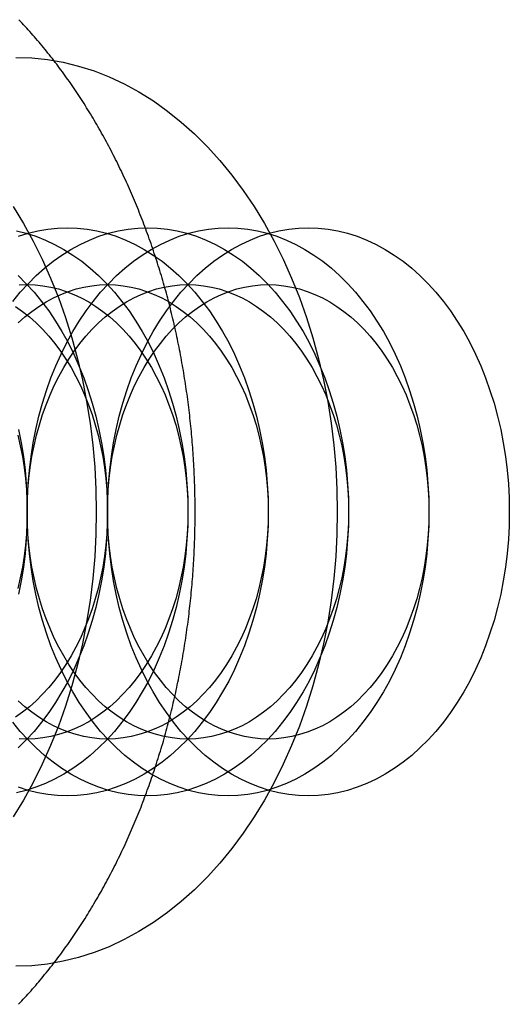
# Model space of a CAD drawing. Extents: x 0 to 1285, y -485 to 116.
# Drawn here: x 321 to 330, y -454 to -436 of the extents above; entities that cross this region are included whole.
import ezdxf

# ---------------------------------------------------------------- set-up
doc = ezdxf.new("R2010")
doc.units = 0
doc.header["$LTSCALE"] = 20
doc.linetypes.add('AUSGEZOGEN', pattern=[0])
doc.linetypes.add('VERDECKT', pattern=[0.375, 0.25, -0.125])
doc.layers.get('0').update_dxf_attribs({"linetype": 'AUSGEZOGEN'})
doc.layers.add('STEMPEL', color=3, linetype='AUSGEZOGEN')

# ---------------------------------------------------------------- blocks, each defined once
blk = doc.blocks.new('A$C09CD9DB5')
at = {"color": 3}
blk.add_polyline3d([(320.981, -103.67, 0), (321.009, -103.64, 0), (321.037, -103.611, 0), (321.065, -103.581, 0), (321.092, -103.551, 0), (321.12, -103.521, 0), (321.147, -103.491, 0), (321.174, -103.46, 0), (321.202, -103.43, 0), (321.229, -103.399, 0), (321.256, -103.368, 0), (321.283, -103.337, 0), (321.309, -103.306, 0), (321.336, -103.275, 0), (321.363, -103.243, 0), (321.389, -103.211, 0), (321.415, -103.18, 0), (321.441, -103.148, 0), (321.468, -103.116, 0), (321.494, -103.083, 0), (321.519, -103.051, 0), (321.545, -103.018, 0), (321.571, -102.985, 0), (321.596, -102.953, 0), (321.622, -102.92, 0), (321.647, -102.886, 0), (321.672, -102.853, 0), (321.698, -102.82, 0), (321.723, -102.786, 0), (321.747, -102.752, 0), (321.772, -102.718, 0), (321.797, -102.684, 0), (321.821, -102.65, 0), (321.846, -102.616, 0), (321.87, -102.581, 0), (321.894, -102.547, 0), (321.918, -102.512, 0), (321.942, -102.477, 0), (321.966, -102.442, 0), (321.99, -102.407, 0), (322.013, -102.372, 0), (322.037, -102.336, 0), (322.06, -102.301, 0), (322.083, -102.265, 0), (322.107, -102.229, 0), (322.13, -102.193, 0), (322.152, -102.157, 0), (322.175, -102.121, 0), (322.198, -102.084, 0), (322.22, -102.048, 0), (322.243, -102.011, 0), (322.265, -101.974, 0), (322.287, -101.938, 0), (322.309, -101.901, 0), (322.331, -101.863, 0), (322.353, -101.826, 0), (322.375, -101.789, 0), (322.396, -101.751, 0), (322.418, -101.714, 0), (322.439, -101.676, 0), (322.46, -101.638, 0), (322.481, -101.6, 0), (322.502, -101.562, 0), (322.523, -101.523, 0), (322.543, -101.485, 0), (322.564, -101.447, 0), (322.584, -101.408, 0), (322.605, -101.369, 0), (322.625, -101.33, 0), (322.645, -101.291, 0), (322.665, -101.252, 0), (322.685, -101.213, 0), (322.704, -101.174, 0), (322.724, -101.134, 0), (322.743, -101.095, 0), (322.762, -101.055, 0), (322.782, -101.015, 0), (322.801, -100.976, 0), (322.819, -100.936, 0), (322.838, -100.895, 0), (322.857, -100.855, 0), (322.875, -100.815, 0), (322.894, -100.775, 0), (322.912, -100.734, 0), (322.93, -100.693, 0), (322.948, -100.653, 0), (322.966, -100.612, 0), (322.983, -100.571, 0), (323.001, -100.53, 0), (323.018, -100.489, 0), (323.036, -100.447, 0), (323.053, -100.406, 0), (323.07, -100.365, 0), (323.087, -100.323, 0), (323.104, -100.281, 0), (323.12, -100.24, 0), (323.137, -100.198, 0), (323.153, -100.156, 0), (323.169, -100.114, 0), (323.185, -100.072, 0), (323.201, -100.03, 0), (323.217, -99.9873, 0), (323.233, -99.9449, 0), (323.248, -99.9024, 0), (323.264, -99.8598, 0), (323.279, -99.8171, 0), (323.294, -99.7744, 0), (323.309, -99.7315, 0), (323.324, -99.6886, 0), (323.339, -99.6456, 0), (323.353, -99.6025, 0), (323.368, -99.5593, 0), (323.382, -99.5161, 0), (323.396, -99.4727, 0), (323.41, -99.4293, 0), (323.424, -99.3858, 0), (323.438, -99.3422, 0), (323.452, -99.2986, 0), (323.465, -99.2548, 0), (323.478, -99.211, 0), (323.492, -99.1671, 0), (323.505, -99.1231, 0), (323.518, -99.0791, 0), (323.53, -99.0349, 0), (323.543, -98.9907, 0), (323.556, -98.9465, 0), (323.568, -98.9021, 0), (323.58, -98.8577, 0), (323.592, -98.8132, 0), (323.604, -98.7687, 0), (323.616, -98.7241, 0), (323.628, -98.6794, 0), (323.639, -98.6346, 0), (323.651, -98.5898, 0), (323.662, -98.5449, 0), (323.673, -98.5, 0), (323.684, -98.455, 0), (323.695, -98.4099, 0), (323.705, -98.3647, 0), (323.716, -98.3195, 0), (323.726, -98.2743, 0), (323.736, -98.2289, 0), (323.747, -98.1836, 0), (323.756, -98.1381, 0), (323.766, -98.0926, 0), (323.776, -98.0471, 0), (323.785, -98.0015, 0), (323.795, -97.9558, 0), (323.804, -97.9101, 0), (323.813, -97.8643, 0), (323.822, -97.8185, 0), (323.831, -97.7726, 0), (323.84, -97.7267, 0), (323.848, -97.6807, 0), (323.856, -97.6347, 0), (323.865, -97.5886, 0), (323.873, -97.5425, 0), (323.881, -97.4963, 0), (323.888, -97.4501, 0), (323.896, -97.4038, 0), (323.903, -97.3575, 0), (323.911, -97.3112, 0), (323.918, -97.2648, 0), (323.925, -97.2183, 0), (323.932, -97.1719, 0), (323.939, -97.1254, 0), (323.945, -97.0788, 0), (323.952, -97.0322, 0), (323.958, -96.9856, 0), (323.964, -96.9389, 0), (323.97, -96.8922, 0), (323.976, -96.8455, 0), (323.982, -96.7987, 0), (323.987, -96.752, 0), (323.993, -96.7051, 0), (323.998, -96.6583, 0), (324.003, -96.6114, 0), (324.008, -96.5645, 0), (324.013, -96.5175, 0), (324.018, -96.4705, 0), (324.022, -96.4235, 0), (324.027, -96.3765, 0), (324.031, -96.3294, 0), (324.035, -96.2824, 0), (324.039, -96.2353, 0), (324.043, -96.1881, 0), (324.046, -96.141, 0), (324.05, -96.0938, 0), (324.053, -96.0466, 0), (324.056, -95.9994, 0), (324.059, -95.9522, 0), (324.062, -95.905, 0), (324.065, -95.8577, 0), (324.068, -95.8105, 0), (324.07, -95.7632, 0), (324.073, -95.7159, 0), (324.075, -95.6685, 0), (324.077, -95.6212, 0), (324.079, -95.5739, 0), (324.08, -95.5265, 0), (324.082, -95.4792, 0), (324.083, -95.4318, 0), (324.085, -95.3844, 0), (324.086, -95.3371, 0), (324.087, -95.2897, 0), (324.088, -95.2423, 0), (324.088, -95.1949, 0), (324.089, -95.1475, 0), (324.089, -95.1001, 0), (324.09, -95.0527, 0), (324.09, -95.0053, 0), (324.09, -94.9579, 0), (324.089, -94.9105, 0), (324.089, -94.8631, 0), (324.089, -94.8157, 0), (324.088, -94.7683, 0), (324.087, -94.7209, 0), (324.086, -94.6735, 0), (324.085, -94.6261, 0), (324.084, -94.5787, 0), (324.082, -94.5314, 0), (324.081, -94.484, 0), (324.079, -94.4366, 0), (324.077, -94.3893, 0), (324.075, -94.342, 0), (324.073, -94.2947, 0), (324.071, -94.2474, 0), (324.068, -94.2001, 0), (324.066, -94.1528, 0), (324.063, -94.1055, 0), (324.06, -94.0583, 0), (324.057, -94.0111, 0), (324.054, -93.9639, 0), (324.051, -93.9167, 0), (324.047, -93.8695, 0), (324.044, -93.8223, 0), (324.04, -93.7752, 0), (324.036, -93.7281, 0), (324.032, -93.681, 0), (324.028, -93.634, 0), (324.023, -93.587, 0), (324.019, -93.5399, 0), (324.014, -93.493, 0), (324.009, -93.446, 0), (324.004, -93.3991, 0), (323.999, -93.3522, 0), (323.994, -93.3053, 0), (323.989, -93.2585, 0), (323.983, -93.2117, 0), (323.977, -93.1649, 0), (323.971, -93.1182, 0), (323.965, -93.0715, 0), (323.959, -93.0248, 0), (323.953, -92.9782, 0), (323.947, -92.9316, 0), (323.94, -92.885, 0), (323.933, -92.8385, 0), (323.926, -92.7921, 0), (323.919, -92.7456, 0), (323.912, -92.6992, 0), (323.905, -92.6529, 0), (323.897, -92.6066, 0), (323.89, -92.5603, 0), (323.882, -92.5141, 0), (323.874, -92.4679, 0), (323.866, -92.4217, 0), (323.858, -92.3757, 0), (323.85, -92.3296, 0), (323.841, -92.2836, 0), (323.833, -92.2377, 0), (323.824, -92.1918, 0), (323.815, -92.146, 0), (323.806, -92.1002, 0), (323.797, -92.0544, 0), (323.787, -92.0088, 0), (323.778, -91.9631, 0), (323.768, -91.9176, 0), (323.759, -91.872, 0), (323.749, -91.8266, 0), (323.739, -91.7812, 0), (323.728, -91.7358, 0), (323.718, -91.6906, 0), (323.708, -91.6453, 0), (323.697, -91.6002, 0), (323.686, -91.5551, 0), (323.675, -91.51, 0), (323.664, -91.4651, 0), (323.653, -91.4202, 0), (323.642, -91.3753, 0), (323.63, -91.3305, 0), (323.619, -91.2858, 0), (323.607, -91.2412, 0), (323.595, -91.1966, 0), (323.583, -91.1521, 0), (323.571, -91.1077, 0), (323.558, -91.0633, 0), (323.546, -91.019, 0), (323.533, -90.9748, 0), (323.521, -90.9307, 0), (323.508, -90.8866, 0), (323.495, -90.8426, 0), (323.482, -90.7987, 0), (323.468, -90.7549, 0), (323.455, -90.7111, 0), (323.441, -90.6674, 0), (323.427, -90.6238, 0), (323.414, -90.5803, 0), (323.4, -90.5369, 0), (323.385, -90.4935, 0), (323.371, -90.4502, 0), (323.357, -90.407, 0), (323.342, -90.3639, 0), (323.327, -90.3209, 0), (323.313, -90.278, 0), (323.298, -90.2351, 0), (323.282, -90.1923, 0), (323.267, -90.1497, 0), (323.252, -90.1071, 0), (323.236, -90.0646, 0), (323.221, -90.0222, 0), (323.205, -89.9799, 0), (323.189, -89.9376, 0), (323.173, -89.8955, 0), (323.157, -89.8535, 0), (323.14, -89.8115, 0), (323.124, -89.7697, 0), (323.107, -89.7279, 0), (323.091, -89.6863, 0), (323.074, -89.6447, 0), (323.057, -89.6032, 0), (323.039, -89.5619, 0), (323.022, -89.5206, 0), (323.005, -89.4794, 0), (322.987, -89.4384, 0), (322.97, -89.3974, 0), (322.952, -89.3566, 0), (322.934, -89.3158, 0), (322.916, -89.2752, 0), (322.898, -89.2346, 0), (322.879, -89.1942, 0), (322.861, -89.1538, 0), (322.842, -89.1136, 0), (322.824, -89.0735, 0), (322.805, -89.0335, 0), (322.786, -88.9936, 0), (322.767, -88.9538, 0), (322.747, -88.9141, 0), (322.728, -88.8745, 0), (322.709, -88.835, 0), (322.689, -88.7957, 0), (322.669, -88.7565, 0), (322.649, -88.7174, 0), (322.629, -88.6784, 0), (322.609, -88.6395, 0), (322.589, -88.6007, 0), (322.569, -88.562, 0), (322.548, -88.5235, 0), (322.527, -88.4851, 0), (322.507, -88.4468, 0), (322.486, -88.4086, 0), (322.465, -88.3706, 0), (322.444, -88.3326, 0), (322.422, -88.2948, 0), (322.401, -88.2572, 0), (322.379, -88.2196, 0), (322.358, -88.1822, 0), (322.336, -88.1449, 0), (322.314, -88.1077, 0), (322.292, -88.0706, 0), (322.27, -88.0337, 0), (322.248, -87.9969, 0), (322.225, -87.9602, 0), (322.203, -87.9237, 0), (322.18, -87.8873, 0), (322.158, -87.851, 0), (322.135, -87.8149, 0), (322.112, -87.7789, 0), (322.089, -87.743, 0), (322.066, -87.7073, 0), (322.042, -87.6717, 0), (322.019, -87.6362, 0), (321.995, -87.6009, 0), (321.971, -87.5657, 0), (321.948, -87.5306, 0), (321.924, -87.4957, 0), (321.9, -87.4609, 0), (321.876, -87.4263, 0), (321.851, -87.3918, 0), (321.827, -87.3574, 0), (321.802, -87.3232, 0), (321.778, -87.2892, 0), (321.753, -87.2552, 0), (321.728, -87.2215, 0), (321.703, -87.1878, 0), (321.678, -87.1543, 0), (321.653, -87.121, 0), (321.628, -87.0878, 0), (321.602, -87.0547, 0), (321.577, -87.0218, 0), (321.551, -86.9891, 0), (321.525, -86.9565, 0), (321.499, -86.924, 0), (321.473, -86.8917, 0), (321.447, -86.8596, 0), (321.421, -86.8276, 0), (321.395, -86.7957, 0), (321.368, -86.764, 0), (321.342, -86.7325, 0), (321.315, -86.7011, 0), (321.288, -86.6699, 0), (321.261, -86.6388, 0), (321.235, -86.6079, 0), (321.207, -86.5771, 0), (321.18, -86.5465, 0), (321.153, -86.5161, 0), (321.126, -86.4858, 0), (321.098, -86.4557, 0), (321.071, -86.4257, 0), (321.043, -86.3959, 0), (321.015, -86.3663, 0), (320.987, -86.3368, 0)], dxfattribs=at)
at = {"color": 1, "linetype": 'VERDECKT'}
for points in [[(320.884, -89.6275, 0), (321.066, -89.9249, 0), (321.237, -90.2344, 0), (321.396, -90.5554, 0), (321.545, -90.8872, 0), (321.682, -91.2288, 0), (321.807, -91.5796, 0), (321.919, -91.9385, 0), (322.019, -92.3049, 0), (322.106, -92.6777, 0), (322.18, -93.0562, 0), (322.241, -93.4393, 0), (322.289, -93.8262, 0), (322.322, -94.2159, 0), (322.343, -94.6075, 0), (322.35, -95, 0), (322.343, -95.3925, 0), (322.322, -95.7841, 0), (322.289, -96.1738, 0), (322.241, -96.5607, 0), (322.18, -96.9438, 0), (322.106, -97.3223, 0), (322.019, -97.6951, 0), (321.919, -98.0615, 0), (321.807, -98.4204, 0), (321.682, -98.7712, 0), (321.545, -99.1128, 0), (321.396, -99.4446, 0), (321.237, -99.7656, 0), (321.066, -100.075, 0), (320.884, -100.372, 0)], [(320.936, -87, 0), (321.213, -87.0096, 0), (321.49, -87.0385, 0), (321.766, -87.0866, 0), (322.039, -87.1537, 0), (322.31, -87.2397, 0), (322.578, -87.3445, 0), (322.841, -87.4676, 0), (323.1, -87.609, 0), (323.354, -87.7681, 0), (323.602, -87.9446, 0), (323.844, -88.1382, 0), (324.078, -88.3482, 0), (324.305, -88.5743, 0), (324.524, -88.8159, 0), (324.734, -89.0724, 0), (324.936, -89.3431, 0), (325.127, -89.6275, 0), (325.308, -89.9249, 0), (325.479, -90.2344, 0), (325.639, -90.5554, 0), (325.788, -90.8872, 0), (325.924, -91.2288, 0), (326.049, -91.5796, 0), (326.162, -91.9385, 0), (326.262, -92.3049, 0), (326.349, -92.6777, 0), (326.423, -93.0562, 0), (326.484, -93.4393, 0), (326.531, -93.8262, 0), (326.565, -94.2159, 0), (326.586, -94.6075, 0), (326.592, -95, 0), (326.586, -95.3925, 0), (326.565, -95.7841, 0), (326.531, -96.1738, 0), (326.484, -96.5607, 0), (326.423, -96.9438, 0), (326.349, -97.3223, 0), (326.262, -97.6951, 0), (326.162, -98.0615, 0), (326.049, -98.4204, 0), (325.924, -98.7712, 0), (325.788, -99.1128, 0), (325.639, -99.4446, 0), (325.479, -99.7656, 0), (325.308, -100.075, 0), (325.127, -100.372, 0), (324.936, -100.657, 0), (324.734, -100.928, 0), (324.524, -101.184, 0), (324.305, -101.426, 0), (324.078, -101.652, 0), (323.844, -101.862, 0), (323.602, -102.055, 0), (323.354, -102.232, 0), (323.1, -102.391, 0), (322.841, -102.532, 0), (322.578, -102.656, 0), (322.31, -102.76, 0), (322.039, -102.846, 0), (321.766, -102.913, 0), (321.49, -102.961, 0), (321.213, -102.99, 0), (320.936, -103, 0)], [(320.981, -93.5486, 0), (321.028, -93.7851, 0), (321.066, -94.0245, 0), (321.095, -94.2663, 0), (321.116, -94.5099, 0), (321.129, -94.7547, 0), (321.134, -95, 0), (321.129, -95.2453, 0), (321.116, -95.4901, 0), (321.095, -95.7337, 0), (321.066, -95.9755, 0), (321.028, -96.2149, 0), (320.981, -96.4514, 0)], [(320.976, -90.8427, 0), (321.118, -90.984, 0), (321.255, -91.1349, 0), (321.387, -91.2952, 0), (321.512, -91.4645, 0), (321.632, -91.6422, 0), (321.745, -91.828, 0), (321.852, -92.0215, 0), (321.952, -92.2221, 0), (322.045, -92.4295, 0), (322.13, -92.643, 0), (322.208, -92.8622, 0), (322.279, -93.0866, 0), (322.341, -93.3156, 0), (322.395, -93.5486, 0), (322.442, -93.7851, 0), (322.48, -94.0245, 0), (322.509, -94.2663, 0), (322.531, -94.5099, 0), (322.543, -94.7547, 0), (322.548, -95, 0), (322.543, -95.2453, 0), (322.531, -95.4901, 0), (322.509, -95.7337, 0), (322.48, -95.9755, 0), (322.442, -96.2149, 0), (322.395, -96.4514, 0), (322.341, -96.6844, 0), (322.279, -96.9134, 0), (322.208, -97.1378, 0), (322.13, -97.357, 0), (322.045, -97.5705, 0), (321.952, -97.7779, 0), (321.852, -97.9785, 0), (321.745, -98.172, 0), (321.632, -98.3578, 0), (321.512, -98.5355, 0), (321.387, -98.7048, 0), (321.255, -98.8651, 0), (321.118, -99.016, 0), (320.976, -99.1573, 0)], [(320.945, -90.0541, 0), (321.116, -90.0961, 0), (321.285, -90.1498, 0), (321.453, -90.2153, 0), (321.617, -90.2923, 0), (321.779, -90.3806, 0), (321.938, -90.4801, 0), (322.093, -90.5904, 0), (322.244, -90.7114, 0), (322.391, -90.8427, 0), (322.533, -90.984, 0), (322.669, -91.1349, 0), (322.801, -91.2952, 0), (322.926, -91.4645, 0), (323.046, -91.6422, 0), (323.159, -91.828, 0), (323.266, -92.0215, 0), (323.366, -92.2221, 0), (323.459, -92.4295, 0), (323.544, -92.643, 0), (323.622, -92.8622, 0), (323.693, -93.0866, 0), (323.755, -93.3156, 0), (323.81, -93.5486, 0), (323.856, -93.7851, 0), (323.894, -94.0245, 0), (323.924, -94.2663, 0), (323.945, -94.5099, 0), (323.958, -94.7547, 0), (323.962, -95, 0), (323.958, -95.2453, 0), (323.945, -95.4901, 0), (323.924, -95.7337, 0), (323.894, -95.9755, 0), (323.856, -96.2149, 0), (323.81, -96.4514, 0), (323.755, -96.6844, 0), (323.693, -96.9134, 0), (323.622, -97.1378, 0), (323.544, -97.357, 0), (323.459, -97.5705, 0), (323.366, -97.7779, 0), (323.266, -97.9785, 0), (323.159, -98.172, 0), (323.046, -98.3578, 0), (322.926, -98.5355, 0), (322.801, -98.7048, 0), (322.669, -98.8651, 0), (322.533, -99.016, 0), (322.391, -99.1573, 0), (322.244, -99.2886, 0), (322.093, -99.4096, 0), (321.938, -99.5199, 0), (321.779, -99.6194, 0), (321.617, -99.7077, 0), (321.453, -99.7847, 0), (321.285, -99.8502, 0), (321.116, -99.9039, 0), (320.945, -99.9459, 0)], [(320.982, -90.1498, 0), (321.151, -90.0961, 0), (321.322, -90.0541, 0), (321.494, -90.0241, 0), (321.667, -90.006, 0), (321.841, -90, 0), (322.014, -90.006, 0), (322.187, -90.0241, 0), (322.359, -90.0541, 0), (322.53, -90.0961, 0), (322.7, -90.1498, 0), (322.867, -90.2153, 0), (323.032, -90.2923, 0), (323.194, -90.3806, 0), (323.352, -90.4801, 0), (323.507, -90.5904, 0), (323.658, -90.7114, 0), (323.805, -90.8427, 0), (323.947, -90.984, 0), (324.084, -91.1349, 0), (324.215, -91.2952, 0), (324.341, -91.4645, 0), (324.46, -91.6422, 0), (324.574, -91.828, 0), (324.68, -92.0215, 0), (324.78, -92.2221, 0), (324.873, -92.4295, 0), (324.959, -92.643, 0), (325.037, -92.8622, 0), (325.107, -93.0866, 0), (325.169, -93.3156, 0), (325.224, -93.5486, 0), (325.27, -93.7851, 0), (325.308, -94.0245, 0), (325.338, -94.2663, 0), (325.359, -94.5099, 0), (325.372, -94.7547, 0), (325.376, -95, 0), (325.372, -95.2453, 0), (325.359, -95.4901, 0), (325.338, -95.7337, 0), (325.308, -95.9755, 0), (325.27, -96.2149, 0), (325.224, -96.4514, 0), (325.169, -96.6844, 0), (325.107, -96.9134, 0), (325.037, -97.1378, 0), (324.959, -97.357, 0), (324.873, -97.5705, 0), (324.78, -97.7779, 0), (324.68, -97.9785, 0), (324.574, -98.172, 0), (324.46, -98.3578, 0), (324.341, -98.5355, 0), (324.215, -98.7048, 0), (324.084, -98.8651, 0), (323.947, -99.016, 0), (323.805, -99.1573, 0), (323.658, -99.2886, 0), (323.507, -99.4096, 0), (323.352, -99.5199, 0), (323.194, -99.6194, 0), (323.032, -99.7077, 0), (322.867, -99.7847, 0), (322.7, -99.8502, 0), (322.53, -99.9039, 0), (322.359, -99.9459, 0), (322.187, -99.9759, 0), (322.014, -99.994, 0), (321.841, -100, 0), (321.667, -99.994, 0), (321.494, -99.9759, 0), (321.322, -99.9459, 0), (321.151, -99.9039, 0), (320.982, -99.8502, 0)], [(320.881, -91.2952, 0), (321.012, -91.1349, 0), (321.149, -90.984, 0), (321.291, -90.8427, 0), (321.437, -90.7114, 0), (321.588, -90.5904, 0), (321.743, -90.4801, 0), (321.902, -90.3806, 0), (322.064, -90.2923, 0), (322.229, -90.2153, 0), (322.396, -90.1498, 0), (322.565, -90.0961, 0), (322.736, -90.0541, 0), (322.908, -90.0241, 0), (323.081, -90.006, 0), (323.255, -90, 0), (323.428, -90.006, 0), (323.601, -90.0241, 0), (323.774, -90.0541, 0), (323.945, -90.0961, 0), (324.114, -90.1498, 0), (324.281, -90.2153, 0), (324.446, -90.2923, 0), (324.608, -90.3806, 0), (324.766, -90.4801, 0), (324.921, -90.5904, 0), (325.072, -90.7114, 0), (325.219, -90.8427, 0), (325.361, -90.984, 0), (325.498, -91.1349, 0), (325.629, -91.2952, 0), (325.755, -91.4645, 0), (325.874, -91.6422, 0), (325.988, -91.828, 0), (326.095, -92.0215, 0), (326.195, -92.2221, 0), (326.287, -92.4295, 0), (326.373, -92.643, 0), (326.451, -92.8622, 0), (326.521, -93.0866, 0), (326.584, -93.3156, 0), (326.638, -93.5486, 0), (326.684, -93.7851, 0), (326.722, -94.0245, 0), (326.752, -94.2663, 0), (326.773, -94.5099, 0), (326.786, -94.7547, 0), (326.79, -95, 0), (326.786, -95.2453, 0), (326.773, -95.4901, 0), (326.752, -95.7337, 0), (326.722, -95.9755, 0), (326.684, -96.2149, 0), (326.638, -96.4514, 0), (326.584, -96.6844, 0), (326.521, -96.9134, 0), (326.451, -97.1378, 0), (326.373, -97.357, 0), (326.287, -97.5705, 0), (326.195, -97.7779, 0), (326.095, -97.9785, 0), (325.988, -98.172, 0), (325.874, -98.3578, 0), (325.755, -98.5355, 0), (325.629, -98.7048, 0), (325.498, -98.8651, 0), (325.361, -99.016, 0), (325.219, -99.1573, 0), (325.072, -99.2886, 0), (324.921, -99.4096, 0), (324.766, -99.5199, 0), (324.608, -99.6194, 0), (324.446, -99.7077, 0), (324.281, -99.7847, 0), (324.114, -99.8502, 0), (323.945, -99.9039, 0), (323.774, -99.9459, 0), (323.601, -99.9759, 0), (323.428, -99.994, 0), (323.255, -100, 0), (323.081, -99.994, 0), (322.908, -99.9759, 0), (322.736, -99.9459, 0), (322.565, -99.9039, 0), (322.396, -99.8502, 0), (322.229, -99.7847, 0), (322.064, -99.7077, 0), (321.902, -99.6194, 0), (321.743, -99.5199, 0), (321.588, -99.4096, 0), (321.437, -99.2886, 0), (321.291, -99.1573, 0), (321.149, -99.016, 0), (321.012, -98.8651, 0), (320.881, -98.7048, 0)], [(321.134, -95, 0), (321.138, -94.7547, 0), (321.151, -94.5099, 0), (321.172, -94.2663, 0), (321.201, -94.0245, 0), (321.239, -93.7851, 0), (321.286, -93.5486, 0), (321.34, -93.3156, 0), (321.403, -93.0866, 0), (321.473, -92.8622, 0), (321.551, -92.643, 0), (321.637, -92.4295, 0), (321.729, -92.2221, 0), (321.829, -92.0215, 0), (321.936, -91.828, 0), (322.049, -91.6422, 0), (322.169, -91.4645, 0), (322.295, -91.2952, 0), (322.426, -91.1349, 0), (322.563, -90.984, 0), (322.705, -90.8427, 0), (322.851, -90.7114, 0), (323.002, -90.5904, 0), (323.157, -90.4801, 0), (323.316, -90.3806, 0), (323.478, -90.2923, 0), (323.643, -90.2153, 0), (323.81, -90.1498, 0), (323.979, -90.0961, 0), (324.15, -90.0541, 0), (324.323, -90.0241, 0), (324.496, -90.006, 0), (324.669, -90, 0), (324.843, -90.006, 0), (325.016, -90.0241, 0), (325.188, -90.0541, 0), (325.359, -90.0961, 0), (325.528, -90.1498, 0), (325.695, -90.2153, 0), (325.86, -90.2923, 0), (326.022, -90.3806, 0), (326.181, -90.4801, 0), (326.336, -90.5904, 0), (326.487, -90.7114, 0), (326.633, -90.8427, 0), (326.775, -90.984, 0), (326.912, -91.1349, 0), (327.043, -91.2952, 0), (327.169, -91.4645, 0), (327.289, -91.6422, 0), (327.402, -91.828, 0), (327.509, -92.0215, 0), (327.609, -92.2221, 0), (327.702, -92.4295, 0), (327.787, -92.643, 0), (327.865, -92.8622, 0), (327.935, -93.0866, 0), (327.998, -93.3156, 0), (328.052, -93.5486, 0), (328.099, -93.7851, 0), (328.137, -94.0245, 0), (328.166, -94.2663, 0), (328.188, -94.5099, 0), (328.2, -94.7547, 0), (328.205, -95, 0), (328.2, -95.2453, 0), (328.188, -95.4901, 0), (328.166, -95.7337, 0), (328.137, -95.9755, 0), (328.099, -96.2149, 0), (328.052, -96.4514, 0), (327.998, -96.6844, 0), (327.935, -96.9134, 0), (327.865, -97.1378, 0), (327.787, -97.357, 0), (327.702, -97.5705, 0), (327.609, -97.7779, 0), (327.509, -97.9785, 0), (327.402, -98.172, 0), (327.289, -98.3578, 0), (327.169, -98.5355, 0), (327.043, -98.7048, 0), (326.912, -98.8651, 0), (326.775, -99.016, 0), (326.633, -99.1573, 0), (326.487, -99.2886, 0), (326.336, -99.4096, 0), (326.181, -99.5199, 0), (326.022, -99.6194, 0), (325.86, -99.7077, 0), (325.695, -99.7847, 0), (325.528, -99.8502, 0), (325.359, -99.9039, 0), (325.188, -99.9459, 0), (325.016, -99.9759, 0), (324.843, -99.994, 0), (324.669, -100, 0), (324.496, -99.994, 0), (324.323, -99.9759, 0), (324.15, -99.9459, 0), (323.979, -99.9039, 0), (323.81, -99.8502, 0), (323.643, -99.7847, 0), (323.478, -99.7077, 0), (323.316, -99.6194, 0), (323.157, -99.5199, 0), (323.002, -99.4096, 0), (322.851, -99.2886, 0), (322.705, -99.1573, 0), (322.563, -99.016, 0), (322.426, -98.8651, 0), (322.295, -98.7048, 0), (322.169, -98.5355, 0), (322.049, -98.3578, 0), (321.936, -98.172, 0), (321.829, -97.9785, 0), (321.729, -97.7779, 0), (321.637, -97.5705, 0), (321.551, -97.357, 0), (321.473, -97.1378, 0), (321.403, -96.9134, 0), (321.34, -96.6844, 0), (321.286, -96.4514, 0), (321.239, -96.2149, 0), (321.201, -95.9755, 0), (321.172, -95.7337, 0), (321.151, -95.4901, 0), (321.138, -95.2453, 0), (321.134, -95, 0)], [(322.548, -95, 0), (322.552, -94.7547, 0), (322.565, -94.5099, 0), (322.586, -94.2663, 0), (322.616, -94.0245, 0), (322.654, -93.7851, 0), (322.7, -93.5486, 0), (322.754, -93.3156, 0), (322.817, -93.0866, 0), (322.887, -92.8622, 0), (322.965, -92.643, 0), (323.051, -92.4295, 0), (323.144, -92.2221, 0), (323.243, -92.0215, 0), (323.35, -91.828, 0), (323.464, -91.6422, 0), (323.583, -91.4645, 0), (323.709, -91.2952, 0), (323.84, -91.1349, 0), (323.977, -90.984, 0), (324.119, -90.8427, 0), (324.266, -90.7114, 0), (324.417, -90.5904, 0), (324.572, -90.4801, 0), (324.73, -90.3806, 0), (324.892, -90.2923, 0), (325.057, -90.2153, 0), (325.224, -90.1498, 0), (325.394, -90.0961, 0), (325.564, -90.0541, 0), (325.737, -90.0241, 0), (325.91, -90.006, 0), (326.083, -90, 0), (326.257, -90.006, 0), (326.43, -90.0241, 0), (326.602, -90.0541, 0), (326.773, -90.0961, 0), (326.942, -90.1498, 0), (327.11, -90.2153, 0), (327.274, -90.2923, 0), (327.436, -90.3806, 0), (327.595, -90.4801, 0), (327.75, -90.5904, 0), (327.901, -90.7114, 0), (328.047, -90.8427, 0), (328.189, -90.984, 0), (328.326, -91.1349, 0), (328.458, -91.2952, 0), (328.583, -91.4645, 0), (328.703, -91.6422, 0), (328.816, -91.828, 0), (328.923, -92.0215, 0), (329.023, -92.2221, 0), (329.116, -92.4295, 0), (329.201, -92.643, 0), (329.279, -92.8622, 0), (329.35, -93.0866, 0), (329.412, -93.3156, 0), (329.467, -93.5486, 0), (329.513, -93.7851, 0), (329.551, -94.0245, 0), (329.581, -94.2663, 0), (329.602, -94.5099, 0), (329.615, -94.7547, 0), (329.619, -95, 0), (329.615, -95.2453, 0), (329.602, -95.4901, 0), (329.581, -95.7337, 0), (329.551, -95.9755, 0), (329.513, -96.2149, 0), (329.467, -96.4514, 0), (329.412, -96.6844, 0), (329.35, -96.9134, 0), (329.279, -97.1378, 0), (329.201, -97.357, 0), (329.116, -97.5705, 0), (329.023, -97.7779, 0), (328.923, -97.9785, 0), (328.816, -98.172, 0), (328.703, -98.3578, 0), (328.583, -98.5355, 0), (328.458, -98.7048, 0), (328.326, -98.8651, 0), (328.189, -99.016, 0), (328.047, -99.1573, 0), (327.901, -99.2886, 0), (327.75, -99.4096, 0), (327.595, -99.5199, 0), (327.436, -99.6194, 0), (327.274, -99.7077, 0), (327.11, -99.7847, 0), (326.942, -99.8502, 0), (326.773, -99.9039, 0), (326.602, -99.9459, 0), (326.43, -99.9759, 0), (326.257, -99.994, 0), (326.083, -100, 0), (325.91, -99.994, 0), (325.737, -99.9759, 0), (325.564, -99.9459, 0), (325.394, -99.9039, 0), (325.224, -99.8502, 0), (325.057, -99.7847, 0), (324.892, -99.7077, 0), (324.73, -99.6194, 0), (324.572, -99.5199, 0), (324.417, -99.4096, 0), (324.266, -99.2886, 0), (324.119, -99.1573, 0), (323.977, -99.016, 0), (323.84, -98.8651, 0), (323.709, -98.7048, 0), (323.583, -98.5355, 0), (323.464, -98.3578, 0), (323.35, -98.172, 0), (323.243, -97.9785, 0), (323.144, -97.7779, 0), (323.051, -97.5705, 0), (322.965, -97.357, 0), (322.887, -97.1378, 0), (322.817, -96.9134, 0), (322.754, -96.6844, 0), (322.7, -96.4514, 0), (322.654, -96.2149, 0), (322.616, -95.9755, 0), (322.586, -95.7337, 0), (322.565, -95.4901, 0), (322.552, -95.2453, 0), (322.548, -95, 0)], [(320.968, -93.6524, 0), (321.012, -93.8389, 0), (321.049, -94.0281, 0), (321.079, -94.2196, 0), (321.103, -94.4131, 0), (321.12, -94.6079, 0), (321.13, -94.8037, 0), (321.134, -95, 0), (321.13, -95.1963, 0), (321.12, -95.3921, 0), (321.103, -95.5869, 0), (321.079, -95.7804, 0), (321.049, -95.9719, 0), (321.012, -96.1611, 0), (320.968, -96.3476, 0)], [(320.929, -91.384, 0), (321.053, -91.4723, 0), (321.173, -91.5691, 0), (321.291, -91.6741, 0), (321.404, -91.7872, 0), (321.514, -91.908, 0), (321.619, -92.0362, 0), (321.719, -92.1716, 0), (321.815, -92.3138, 0), (321.906, -92.4624, 0), (321.991, -92.6172, 0), (322.071, -92.7777, 0), (322.145, -92.9436, 0), (322.214, -93.1144, 0), (322.276, -93.2898, 0), (322.332, -93.4693, 0), (322.382, -93.6524, 0), (322.426, -93.8389, 0), (322.463, -94.0281, 0), (322.493, -94.2196, 0), (322.517, -94.4131, 0), (322.534, -94.6079, 0), (322.544, -94.8037, 0), (322.548, -95, 0), (322.544, -95.1963, 0), (322.534, -95.3921, 0), (322.517, -95.5869, 0), (322.493, -95.7804, 0), (322.463, -95.9719, 0), (322.426, -96.1611, 0), (322.382, -96.3476, 0), (322.332, -96.5307, 0), (322.276, -96.7102, 0), (322.214, -96.8856, 0), (322.145, -97.0564, 0), (322.071, -97.2223, 0), (321.991, -97.3828, 0), (321.906, -97.5376, 0), (321.815, -97.6862, 0), (321.719, -97.8284, 0), (321.619, -97.9638, 0), (321.514, -98.092, 0), (321.404, -98.2128, 0), (321.291, -98.3259, 0), (321.173, -98.4309, 0), (321.053, -98.5277, 0), (320.929, -98.616, 0)], [(320.995, -91.0048, 0), (321.134, -91, 0), (321.272, -91.0048, 0), (321.411, -91.0193, 0), (321.549, -91.0433, 0), (321.685, -91.0769, 0), (321.821, -91.1199, 0), (321.955, -91.1722, 0), (322.086, -91.2338, 0), (322.216, -91.3045, 0), (322.343, -91.384, 0), (322.467, -91.4723, 0), (322.588, -91.5691, 0), (322.705, -91.6741, 0), (322.818, -91.7872, 0), (322.928, -91.908, 0), (323.033, -92.0362, 0), (323.134, -92.1716, 0), (323.229, -92.3138, 0), (323.32, -92.4624, 0), (323.405, -92.6172, 0), (323.485, -92.7777, 0), (323.56, -92.9436, 0), (323.628, -93.1144, 0), (323.69, -93.2898, 0), (323.747, -93.4693, 0), (323.797, -93.6524, 0), (323.84, -93.8389, 0), (323.877, -94.0281, 0), (323.908, -94.2196, 0), (323.931, -94.4131, 0), (323.948, -94.6079, 0), (323.959, -94.8037, 0), (323.962, -95, 0), (323.959, -95.1963, 0), (323.948, -95.3921, 0), (323.931, -95.5869, 0), (323.908, -95.7804, 0), (323.877, -95.9719, 0), (323.84, -96.1611, 0), (323.797, -96.3476, 0), (323.747, -96.5307, 0), (323.69, -96.7102, 0), (323.628, -96.8856, 0), (323.56, -97.0564, 0), (323.485, -97.2223, 0), (323.405, -97.3828, 0), (323.32, -97.5376, 0), (323.229, -97.6862, 0), (323.134, -97.8284, 0), (323.033, -97.9638, 0), (322.928, -98.092, 0), (322.818, -98.2128, 0), (322.705, -98.3259, 0), (322.588, -98.4309, 0), (322.467, -98.5277, 0), (322.343, -98.616, 0), (322.216, -98.6955, 0), (322.086, -98.7662, 0), (321.955, -98.8278, 0), (321.821, -98.8801, 0), (321.685, -98.9231, 0), (321.549, -98.9567, 0), (321.411, -98.9807, 0), (321.272, -98.9952, 0), (321.134, -99, 0), (320.995, -98.9952, 0)], [(320.976, -91.6741, 0), (321.094, -91.5691, 0), (321.214, -91.4723, 0), (321.338, -91.384, 0), (321.465, -91.3045, 0), (321.595, -91.2338, 0), (321.727, -91.1722, 0), (321.86, -91.1199, 0), (321.996, -91.0769, 0), (322.133, -91.0433, 0), (322.27, -91.0193, 0), (322.409, -91.0048, 0), (322.548, -91, 0), (322.687, -91.0048, 0), (322.825, -91.0193, 0), (322.963, -91.0433, 0), (323.1, -91.0769, 0), (323.235, -91.1199, 0), (323.369, -91.1722, 0), (323.501, -91.2338, 0), (323.63, -91.3045, 0), (323.757, -91.384, 0), (323.881, -91.4723, 0), (324.002, -91.5691, 0), (324.119, -91.6741, 0), (324.233, -91.7872, 0), (324.342, -91.908, 0), (324.447, -92.0362, 0), (324.548, -92.1716, 0), (324.643, -92.3138, 0), (324.734, -92.4624, 0), (324.82, -92.6172, 0), (324.899, -92.7777, 0), (324.974, -92.9436, 0), (325.042, -93.1144, 0), (325.105, -93.2898, 0), (325.161, -93.4693, 0), (325.211, -93.6524, 0), (325.254, -93.8389, 0), (325.291, -94.0281, 0), (325.322, -94.2196, 0), (325.346, -94.4131, 0), (325.363, -94.6079, 0), (325.373, -94.8037, 0), (325.376, -95, 0), (325.373, -95.1963, 0), (325.363, -95.3921, 0), (325.346, -95.5869, 0), (325.322, -95.7804, 0), (325.291, -95.9719, 0), (325.254, -96.1611, 0), (325.211, -96.3476, 0), (325.161, -96.5307, 0), (325.105, -96.7102, 0), (325.042, -96.8856, 0), (324.974, -97.0564, 0), (324.899, -97.2223, 0), (324.82, -97.3828, 0), (324.734, -97.5376, 0), (324.643, -97.6862, 0), (324.548, -97.8284, 0), (324.447, -97.9638, 0), (324.342, -98.092, 0), (324.233, -98.2128, 0), (324.119, -98.3259, 0), (324.002, -98.4309, 0), (323.881, -98.5277, 0), (323.757, -98.616, 0), (323.63, -98.6955, 0), (323.501, -98.7662, 0), (323.369, -98.8278, 0), (323.235, -98.8801, 0), (323.1, -98.9231, 0), (322.963, -98.9567, 0), (322.825, -98.9807, 0), (322.687, -98.9952, 0), (322.548, -99, 0), (322.409, -98.9952, 0), (322.27, -98.9807, 0), (322.133, -98.9567, 0), (321.996, -98.9231, 0), (321.86, -98.8801, 0), (321.727, -98.8278, 0), (321.595, -98.7662, 0), (321.465, -98.6955, 0), (321.338, -98.616, 0), (321.214, -98.5277, 0), (321.094, -98.4309, 0), (320.976, -98.3259, 0)], [(321.134, -95, 0), (321.137, -94.8037, 0), (321.147, -94.6079, 0), (321.164, -94.4131, 0), (321.188, -94.2196, 0), (321.218, -94.0281, 0), (321.255, -93.8389, 0), (321.299, -93.6524, 0), (321.349, -93.4693, 0), (321.405, -93.2898, 0), (321.467, -93.1144, 0), (321.536, -92.9436, 0), (321.61, -92.7777, 0), (321.69, -92.6172, 0), (321.776, -92.4624, 0), (321.866, -92.3138, 0), (321.962, -92.1716, 0), (322.062, -92.0362, 0), (322.168, -91.908, 0), (322.277, -91.7872, 0), (322.391, -91.6741, 0), (322.508, -91.5691, 0), (322.629, -91.4723, 0), (322.753, -91.384, 0), (322.88, -91.3045, 0), (323.009, -91.2338, 0), (323.141, -91.1722, 0), (323.275, -91.1199, 0), (323.41, -91.0769, 0), (323.547, -91.0433, 0), (323.685, -91.0193, 0), (323.823, -91.0048, 0), (323.962, -91, 0), (324.101, -91.0048, 0), (324.239, -91.0193, 0), (324.377, -91.0433, 0), (324.514, -91.0769, 0), (324.649, -91.1199, 0), (324.783, -91.1722, 0), (324.915, -91.2338, 0), (325.044, -91.3045, 0), (325.171, -91.384, 0), (325.295, -91.4723, 0), (325.416, -91.5691, 0), (325.533, -91.6741, 0), (325.647, -91.7872, 0), (325.756, -91.908, 0), (325.861, -92.0362, 0), (325.962, -92.1716, 0), (326.058, -92.3138, 0), (326.148, -92.4624, 0), (326.234, -92.6172, 0), (326.314, -92.7777, 0), (326.388, -92.9436, 0), (326.456, -93.1144, 0), (326.519, -93.2898, 0), (326.575, -93.4693, 0), (326.625, -93.6524, 0), (326.669, -93.8389, 0), (326.706, -94.0281, 0), (326.736, -94.2196, 0), (326.76, -94.4131, 0), (326.777, -94.6079, 0), (326.787, -94.8037, 0), (326.79, -95, 0), (326.787, -95.1963, 0), (326.777, -95.3921, 0), (326.76, -95.5869, 0), (326.736, -95.7804, 0), (326.706, -95.9719, 0), (326.669, -96.1611, 0), (326.625, -96.3476, 0), (326.575, -96.5307, 0), (326.519, -96.7102, 0), (326.456, -96.8856, 0), (326.388, -97.0564, 0), (326.314, -97.2223, 0), (326.234, -97.3828, 0), (326.148, -97.5376, 0), (326.058, -97.6862, 0), (325.962, -97.8284, 0), (325.861, -97.9638, 0), (325.756, -98.092, 0), (325.647, -98.2128, 0), (325.533, -98.3259, 0), (325.416, -98.4309, 0), (325.295, -98.5277, 0), (325.171, -98.616, 0), (325.044, -98.6955, 0), (324.915, -98.7662, 0), (324.783, -98.8278, 0), (324.649, -98.8801, 0), (324.514, -98.9231, 0), (324.377, -98.9567, 0), (324.239, -98.9807, 0), (324.101, -98.9952, 0), (323.962, -99, 0), (323.823, -98.9952, 0), (323.685, -98.9807, 0), (323.547, -98.9567, 0), (323.41, -98.9231, 0), (323.275, -98.8801, 0), (323.141, -98.8278, 0), (323.009, -98.7662, 0), (322.88, -98.6955, 0), (322.753, -98.616, 0), (322.629, -98.5277, 0), (322.508, -98.4309, 0), (322.391, -98.3259, 0), (322.277, -98.2128, 0), (322.168, -98.092, 0), (322.062, -97.9638, 0), (321.962, -97.8284, 0), (321.866, -97.6862, 0), (321.776, -97.5376, 0), (321.69, -97.3828, 0), (321.61, -97.2223, 0), (321.536, -97.0564, 0), (321.467, -96.8856, 0), (321.405, -96.7102, 0), (321.349, -96.5307, 0), (321.299, -96.3476, 0), (321.255, -96.1611, 0), (321.218, -95.9719, 0), (321.188, -95.7804, 0), (321.164, -95.5869, 0), (321.147, -95.3921, 0), (321.137, -95.1963, 0), (321.134, -95, 0)], [(322.548, -95, 0), (322.551, -94.8037, 0), (322.561, -94.6079, 0), (322.578, -94.4131, 0), (322.602, -94.2196, 0), (322.632, -94.0281, 0), (322.67, -93.8389, 0), (322.713, -93.6524, 0), (322.763, -93.4693, 0), (322.819, -93.2898, 0), (322.882, -93.1144, 0), (322.95, -92.9436, 0), (323.024, -92.7777, 0), (323.104, -92.6172, 0), (323.19, -92.4624, 0), (323.28, -92.3138, 0), (323.376, -92.1716, 0), (323.477, -92.0362, 0), (323.582, -91.908, 0), (323.691, -91.7872, 0), (323.805, -91.6741, 0), (323.922, -91.5691, 0), (324.043, -91.4723, 0), (324.167, -91.384, 0), (324.294, -91.3045, 0), (324.423, -91.2338, 0), (324.555, -91.1722, 0), (324.689, -91.1199, 0), (324.824, -91.0769, 0), (324.961, -91.0433, 0), (325.099, -91.0193, 0), (325.237, -91.0048, 0), (325.376, -91, 0), (325.515, -91.0048, 0), (325.653, -91.0193, 0), (325.791, -91.0433, 0), (325.928, -91.0769, 0), (326.063, -91.1199, 0), (326.197, -91.1722, 0), (326.329, -91.2338, 0), (326.459, -91.3045, 0), (326.585, -91.384, 0), (326.709, -91.4723, 0), (326.83, -91.5691, 0), (326.948, -91.6741, 0), (327.061, -91.7872, 0), (327.17, -91.908, 0), (327.276, -92.0362, 0), (327.376, -92.1716, 0), (327.472, -92.3138, 0), (327.563, -92.4624, 0), (327.648, -92.6172, 0), (327.728, -92.7777, 0), (327.802, -92.9436, 0), (327.871, -93.1144, 0), (327.933, -93.2898, 0), (327.989, -93.4693, 0), (328.039, -93.6524, 0), (328.083, -93.8389, 0), (328.12, -94.0281, 0), (328.15, -94.2196, 0), (328.174, -94.4131, 0), (328.191, -94.6079, 0), (328.201, -94.8037, 0), (328.205, -95, 0), (328.201, -95.1963, 0), (328.191, -95.3921, 0), (328.174, -95.5869, 0), (328.15, -95.7804, 0), (328.12, -95.9719, 0), (328.083, -96.1611, 0), (328.039, -96.3476, 0), (327.989, -96.5307, 0), (327.933, -96.7102, 0), (327.871, -96.8856, 0), (327.802, -97.0564, 0), (327.728, -97.2223, 0), (327.648, -97.3828, 0), (327.563, -97.5376, 0), (327.472, -97.6862, 0), (327.376, -97.8284, 0), (327.276, -97.9638, 0), (327.17, -98.092, 0), (327.061, -98.2128, 0), (326.948, -98.3259, 0), (326.83, -98.4309, 0), (326.709, -98.5277, 0), (326.585, -98.616, 0), (326.459, -98.6955, 0), (326.329, -98.7662, 0), (326.197, -98.8278, 0), (326.063, -98.8801, 0), (325.928, -98.9231, 0), (325.791, -98.9567, 0), (325.653, -98.9807, 0), (325.515, -98.9952, 0), (325.376, -99, 0), (325.237, -98.9952, 0), (325.099, -98.9807, 0), (324.961, -98.9567, 0), (324.824, -98.9231, 0), (324.689, -98.8801, 0), (324.555, -98.8278, 0), (324.423, -98.7662, 0), (324.294, -98.6955, 0), (324.167, -98.616, 0), (324.043, -98.5277, 0), (323.922, -98.4309, 0), (323.805, -98.3259, 0), (323.691, -98.2128, 0), (323.582, -98.092, 0), (323.477, -97.9638, 0), (323.376, -97.8284, 0), (323.28, -97.6862, 0), (323.19, -97.5376, 0), (323.104, -97.3828, 0), (323.024, -97.2223, 0), (322.95, -97.0564, 0), (322.882, -96.8856, 0), (322.819, -96.7102, 0), (322.763, -96.5307, 0), (322.713, -96.3476, 0), (322.67, -96.1611, 0), (322.632, -95.9719, 0), (322.602, -95.7804, 0), (322.578, -95.5869, 0), (322.561, -95.3921, 0), (322.551, -95.1963, 0), (322.548, -95, 0)]]:
    blk.add_polyline3d(points, dxfattribs=at)

msp = doc.modelspace()

# ---------------------------------------------------------------- block references
at = {"layer": 'STEMPEL'}
msp.add_blockref('A$C09CD9DB5', (0, -350), dxfattribs=at)

doc.saveas('drawing.dxf')
